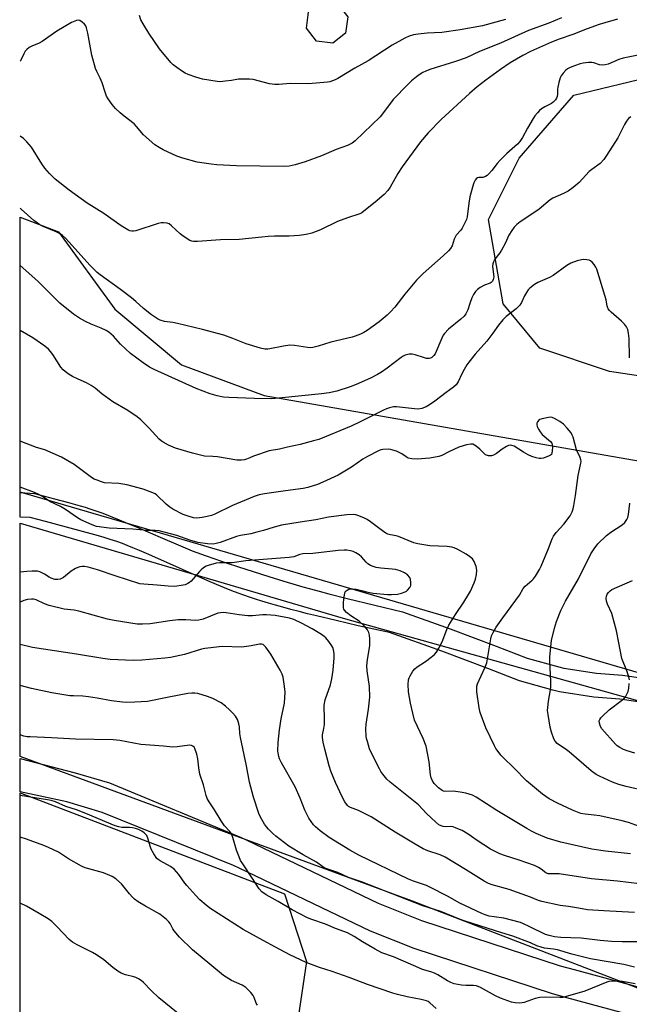
# Model space of a CAD drawing. Units: inches. Extents: x 1297764 to 1303764, y 529449 to 533449.
# Drawn here: x 1297764 to 1297990, y 532169 to 532536 of the extents above; entities that cross this region are included whole.
import ezdxf

# ---------------------------------------------------------------- set-up
doc = ezdxf.new("R2010")
doc.units = ezdxf.units.IN
doc.header["$MEASUREMENT"] = 0
for name, color, linetype in [('BLDG-Footprint', 5, 'Continuous'), ('NTRL-Trees', 3, 'Continuous'), ('TRANS-Road', 130, 'Continuous'), ('Undefined', 1, 'Continuous')]:
    doc.layers.add(name, color=color, linetype=linetype)

msp = doc.modelspace()

# ---------------------------------------------------------------- linework, layer by layer
at = {"layer": 'BLDG-Footprint', "elevation": 439.97}
msp.add_lwpolyline([(1297884.95, 532530.71), (1297880.15, 532526.97), (1297874.11, 532527.72), (1297870.37, 532532.53), (1297870.98, 532537.42), (1297871.12, 532538.57), (1297875.92, 532542.31), (1297876.16, 532542.28), (1297881.96, 532541.55), (1297885.7, 532536.75)], close=True, dxfattribs=at)
at = {"layer": 'NTRL-Trees'}
for points in [[(1298147.34, 532528.57), (1298155.52, 532505.45), (1298112.11, 532426.1), (1298076.53, 532390.16), (1298021.38, 532399.58), (1298017.84, 532399.58), (1297983.16, 532404.78), (1297957.15, 532413.45), (1297943.55, 532429.97), (1297938.12, 532461.32), (1297949.5, 532484.1), (1297964.88, 532501.9), (1297969.79, 532507.58), (1298011.06, 532517.54), (1298056.61, 532512.56), (1298076.5, 532518.89), (1298102.51, 532527.15), (1298134.99, 532534.96)], [(1298577.76, 532029.47), (1298556.06, 532027.37), (1298499.62, 532045.37), (1298385, 532081.06), (1298325.45, 532102.71), (1298295.82, 532107.9), (1298181.58, 532146.38), (1298060.73, 532161.41), (1297995.2, 532174.64), (1297909.82, 532207.7), (1297763.82, 532261.49), (1297763.83, 532348.39), (1297883.97, 532312.92), (1298017.44, 532275.64), (1298096.21, 532269.63), (1298137.69, 532257), (1298196.61, 532235.36), (1298416.06, 532169.83), (1298467.17, 532148.18), (1298503.84, 532132.55), (1298589.82, 532071.82), (1298599.46, 532057.71), (1298593.39, 532042.31)]]:
    msp.add_lwpolyline(points, close=True, dxfattribs=at)
for points in [[(1298502.64, 532146.98, 0), (1298401.63, 532183.65, 0), (1298185.79, 532250.99, 0), (1298135.89, 532272.64, 0), (1298104.02, 532280.45, 0), (1298010.83, 532287.67, 0), (1297763.83, 532359.92, 0), (1297763.84, 532462.2, 0), (1297778.06, 532456.68, 0), (1297799.02, 532427.92, 0), (1297823.83, 532407.3, 0), (1297854.63, 532395.86, 0), (1298057.04, 532360.47, 0), (1298105, 532365.03, 0), (1298156.58, 532426.83, 0), (1298234.83, 532558.65, 0)], [(1297763.68, 530741.83, 0), (1297763.82, 532247.99, 0), (1297862.17, 532210.39, 0), (1297870.44, 532185.21, 0), (1297867.32, 532164.38, 0), (1297840.23, 532151.88, 0), (1297803.77, 532111.26, 0), (1297798.57, 532064.38, 0), (1297813.15, 532032.09, 0), (1297866.27, 532005.01, 0), (1297920.44, 531999.8, 0), (1297963.15, 532021.67, 0), (1298020.44, 532071.67, 0), (1298054.82, 532127.92, 0), (1298088.34, 532144.01, 0), (1298096.81, 532142.17, 0), (1298164.14, 532134.35, 0), (1298183.99, 532119.92, 0), (1298201.42, 532089.26, 0), (1298203.83, 532064.61, 0), (1298190, 532029.74, 0), (1298161.14, 531986.45, 0), (1298117.25, 531842.15, 0)]]:
    msp.add_polyline3d(points, dxfattribs=at)
at = {"layer": 'TRANS-Road'}
for points in [[(1298011.64, 532279.25, 0), (1297986.95, 532282.89, 0), (1297977.23, 532283.59, 0), (1297964.48, 532285.63, 0), (1297962.06, 532286.15, 0), (1297949.58, 532289.65, 0), (1297937.79, 532294.23, 0), (1297920.72, 532300.64, 0), (1297901.23, 532307.59, 0), (1297889.66, 532310.18, 0), (1297881.37, 532312.09, 0), (1297874.05, 532313.83, 0), (1297870.74, 532314.65, 0), (1297867.61, 532315.44, 0), (1297864.54, 532316.24, 0), (1297861.56, 532317.04, 0), (1297858.84, 532317.8, 0), (1297856.2, 532318.57, 0), (1297853.74, 532319.31, 0), (1297851.36, 532320.05, 0), (1297849.16, 532320.78, 0), (1297847.12, 532321.49, 0), (1297845, 532322.26, 0), (1297842.63, 532323.18, 0), (1297839.9, 532324.29, 0), (1297836.92, 532325.54, 0), (1297833.7, 532326.92, 0), (1297830.06, 532328.52, 0), (1297816.17, 532334.72, 0), (1297810.9, 532337.03, 0), (1297808.22, 532338.18, 0), (1297805.8, 532339.19, 0), (1297803.67, 532340.04, 0), (1297801.89, 532340.72, 0), (1297799.79, 532341.46, 0), (1297797.37, 532342.26, 0), (1297794.74, 532343.06, 0), (1297791.65, 532343.97, 0), (1297785.69, 532345.62, 0), (1297773.25, 532348.97, 0), (1297767.57, 532350.42, 0), (1297763.83, 532350.61, 0), (1297763.83, 532359.69, 0), (1297769.21, 532359.33, 0), (1297776.69, 532357.38, 0), (1297781.9, 532355.99, 0), (1297786.19, 532354.78, 0), (1297788.02, 532354.23, 0), (1297789.72, 532353.7, 0), (1297792.01, 532352.94, 0), (1297794.56, 532352.01, 0), (1297797.38, 532350.92, 0), (1297800.66, 532349.6, 0), (1297803.94, 532348.24, 0), (1297807.63, 532346.67, 0), (1297816.77, 532342.74, 0), (1297821.76, 532340.61, 0), (1297826.11, 532338.81, 0), (1297827.9, 532338.09, 0), (1297829.6, 532337.44, 0), (1297832.7, 532336.3, 0), (1297836.28, 532335.04, 0), (1297840.48, 532333.61, 0), (1297845.11, 532332.08, 0), (1297850.59, 532330.31, 0), (1297856.35, 532328.5, 0), (1297861.89, 532326.79, 0), (1297866.51, 532325.39, 0), (1297869.08, 532324.64, 0), (1297871.9, 532323.85, 0), (1297875.07, 532322.99, 0), (1297878.64, 532322.04, 0), (1297885.46, 532320.28, 0), (1297906.12, 532315.35, 0), (1297923.79, 532309.05, 0), (1297940.99, 532302.59, 0), (1297952.42, 532298.14, 0), (1297964.23, 532294.84, 0), (1297966.15, 532294.42, 0), (1297978.26, 532292.48, 0), (1297987.92, 532291.79, 0), (1298012.72, 532288.14, 0)], [(1298024.64, 532156.21, 0), (1297967.18, 532171.77, 0), (1297961.93, 532173.18, 0), (1297910.4, 532190.07, 0), (1297894.25, 532196.55, 0), (1297845.34, 532219.96, 0), (1297843.24, 532220.96, 0), (1297794.33, 532240.69, 0), (1297781.22, 532244.58, 0), (1297763.87, 532248.37, 0), (1297763.82, 532248.39, 0), (1297763.82, 532260.77, 0), (1297763.87, 532260.75, 0), (1297784.37, 532255.46, 0), (1297797.06, 532251.71, 0), (1297846.05, 532231.39, 0), (1297848.14, 532230.4, 0), (1297897.05, 532206.98, 0), (1297913.21, 532200.5, 0), (1297964.74, 532183.61, 0), (1297969.98, 532182.2, 0), (1298027.44, 532166.65, 0)]]:
    msp.add_polyline3d(points, dxfattribs=at)
at = {"layer": 'Undefined'}
for points, elevation in [([(1297944.42, 532535.69), (1297935.85, 532533.43), (1297927.49, 532531.85), (1297920.75, 532530.96), (1297915.31, 532530.62), (1297911.89, 532530.3), (1297910.21, 532530), (1297908.58, 532529.54), (1297906.97, 532528.81), (1297902.25, 532526.23), (1297893.33, 532520.41), (1297888.4, 532517.64), (1297882.1, 532513.83), (1297881.07, 532513.29), (1297880.06, 532512.88), (1297879.01, 532512.54), (1297878.18, 532512.37), (1297871.1, 532511.86), (1297864.3, 532511.92), (1297860.1, 532511.59), (1297858.64, 532511.54), (1297856.67, 532511.85), (1297850.53, 532513.41), (1297849.12, 532513.54), (1297846.84, 532513.6), (1297845.13, 532513.51), (1297842.51, 532513.03), (1297840.14, 532512.74), (1297838.36, 532512.6), (1297837.19, 532512.64), (1297831.72, 532513.54), (1297829.17, 532514.3), (1297826.36, 532515.3), (1297825.28, 532515.77), (1297824.29, 532516.37), (1297822.13, 532517.87), (1297820.73, 532518.92), (1297819.87, 532519.72), (1297815.75, 532524.83), (1297811.78, 532530.62), (1297809.61, 532534.07), (1297808.8, 532535.6), (1297808.21, 532537.22)], 438), ([(1297965.31, 532536.36), (1297960.51, 532534.4), (1297952.94, 532531.63), (1297942.5, 532526.97), (1297934.8, 532523.81), (1297929.73, 532521.5), (1297925.81, 532520.16), (1297916.29, 532517.11), (1297914.73, 532516.49), (1297913.72, 532516), (1297912.24, 532515.11), (1297911.3, 532514.44), (1297909.49, 532512.94), (1297908.02, 532511.53), (1297902.68, 532506.01), (1297898.69, 532500.59), (1297897.76, 532499.48), (1297888.54, 532490.55), (1297887.42, 532489.78), (1297885.67, 532488.9), (1297881.38, 532487.37), (1297875.99, 532485.01), (1297869.85, 532482.84), (1297866.19, 532481.7), (1297863.91, 532481.22), (1297861.69, 532481.04), (1297844.35, 532481.23), (1297837.03, 532481.65), (1297834.97, 532481.89), (1297829.69, 532482.68), (1297824.33, 532484.13), (1297822.13, 532484.91), (1297817.11, 532487.25), (1297815.6, 532488.06), (1297814.01, 532489.14), (1297809.79, 532492.78), (1297807.18, 532495.95), (1297806.21, 532496.97), (1297802.52, 532499.79), (1297801.12, 532500.96), (1297799.33, 532502.64), (1297798.08, 532504.15), (1297796.57, 532506.26), (1297796, 532507.27), (1297795.47, 532508.66), (1297794.36, 532512.14), (1297793.56, 532513.97), (1297792.33, 532516.44), (1297791.91, 532517.47), (1297790.57, 532522.43), (1297789.09, 532530.71), (1297788.59, 532532.62), (1297788.26, 532533.35), (1297787.79, 532534.01), (1297786.97, 532534.76), (1297786.07, 532535.34), (1297785.6, 532535.49), (1297784.83, 532535.4), (1297782.98, 532534.61), (1297777.48, 532531.34), (1297772.1, 532527.6), (1297770.87, 532526.97), (1297768.18, 532525.85), (1297767.19, 532525.28), (1297766.31, 532524.56), (1297765.77, 532523.92), (1297765.22, 532522.96), (1297763.97, 532520.39), (1297763.84, 532520.23)], 436), ([(1297986.07, 532535.82), (1297981.36, 532534.54), (1297979.26, 532533.88), (1297974.77, 532532.27), (1297969.45, 532530.21), (1297964.37, 532528.43), (1297961.58, 532527.3), (1297953.74, 532523.81), (1297950.9, 532522.37), (1297946.18, 532519.58), (1297942.56, 532517.14), (1297937.12, 532513.18), (1297933.86, 532510.63), (1297930.99, 532508.24), (1297920.5, 532498.48), (1297915.64, 532493.55), (1297912.77, 532490.21), (1297906, 532480.86), (1297904.34, 532478.41), (1297901.51, 532473.31), (1297900.69, 532472.09), (1297899.25, 532470.65), (1297895.97, 532467.72), (1297891.76, 532464.37), (1297891.02, 532463.86), (1297890.27, 532463.47), (1297885.62, 532461.94), (1297881.91, 532460.57), (1297875.56, 532457.5), (1297872.4, 532456.22), (1297870.22, 532455.68), (1297867.68, 532455.39), (1297863.97, 532455.15), (1297858.48, 532455.09), (1297856.11, 532454.98), (1297853.74, 532454.8), (1297845.28, 532453.86), (1297838.36, 532453.75), (1297829.79, 532453.15), (1297828.31, 532453.13), (1297827.75, 532453.21), (1297826.95, 532453.52), (1297824.45, 532455.09), (1297823.34, 532456.02), (1297820.19, 532459), (1297819.29, 532459.67), (1297818.54, 532459.97), (1297817.17, 532460.12), (1297816.33, 532460.08), (1297815.18, 532459.81), (1297806.91, 532457.09), (1297806.06, 532456.92), (1297805.38, 532456.95), (1297804.68, 532457.14), (1297803.93, 532457.47), (1297801.42, 532458.95), (1297794.98, 532463.5), (1297788.8, 532467.36), (1297782.05, 532472.22), (1297776.9, 532476.35), (1297774.75, 532478.38), (1297773.03, 532480.42), (1297771.89, 532482.05), (1297768.13, 532488.24), (1297766.38, 532490.26), (1297765.07, 532491.45), (1297763.84, 532492.29)], 434), ([(1297996.21, 532523), (1297988.22, 532521.32), (1297986.61, 532520.81), (1297982.59, 532519.12), (1297981.45, 532518.84), (1297980.41, 532518.76), (1297979.37, 532518.86), (1297977.32, 532519.58), (1297976.51, 532519.77), (1297975.35, 532519.76), (1297973.3, 532519.49), (1297972.21, 532519.22), (1297970.11, 532518.54), (1297968.5, 532517.89), (1297967.48, 532517.36), (1297966.81, 532516.83), (1297965.85, 532515.77), (1297965.18, 532514.84), (1297964.8, 532514.06), (1297964.27, 532512.35), (1297963.86, 532510.61), (1297963.77, 532509.76), (1297963.77, 532507.91), (1297963.68, 532507.15), (1297963.42, 532506.43), (1297962.97, 532505.79), (1297962.21, 532505.02), (1297961.56, 532504.53), (1297959.04, 532503.26), (1297957.8, 532502.46), (1297957.11, 532501.9), (1297956.29, 532501.05), (1297955.33, 532499.92), (1297954.67, 532498.94), (1297952.6, 532495.33), (1297950.71, 532491.8), (1297949.77, 532490.4), (1297948.82, 532489.36), (1297944.96, 532485.92), (1297942.28, 532483.28), (1297941.33, 532482.18), (1297939.37, 532479.54), (1297938.22, 532478.29), (1297937.6, 532477.72), (1297936.93, 532477.3), (1297935.97, 532477), (1297934.55, 532476.89), (1297934.02, 532476.77), (1297933.45, 532476.42), (1297933.13, 532476.01), (1297932.66, 532474.98), (1297932.08, 532473.3), (1297931.18, 532469.72), (1297930.77, 532467.46), (1297930.11, 532462.35), (1297929.87, 532461.32), (1297929.19, 532459.78), (1297928.24, 532458.04), (1297927.75, 532457.36), (1297926.1, 532455.43), (1297925.64, 532454.74), (1297925.31, 532453.95), (1297924.55, 532451.47), (1297923.98, 532450.49), (1297923.19, 532449.61), (1297921.26, 532447.74), (1297913.8, 532441.22), (1297911.26, 532438.78), (1297906.92, 532433.59), (1297903.21, 532428.71), (1297901.65, 532426.94), (1297900.45, 532425.72), (1297897.37, 532423.21), (1297893.01, 532420.08), (1297891.75, 532419.31), (1297890.43, 532418.71), (1297888.54, 532417.95), (1297887.43, 532417.6), (1297879.45, 532415.67), (1297874.77, 532414.2), (1297872.76, 532413.7), (1297871.88, 532413.62), (1297870.7, 532413.67), (1297865.96, 532414.39), (1297864.18, 532414.5), (1297861.83, 532414.23), (1297856.78, 532413.16), (1297855.96, 532413.07), (1297854.93, 532413.08), (1297853.27, 532413.4), (1297847.89, 532415.02), (1297842.95, 532417.09), (1297839.62, 532418.26), (1297831.73, 532420.34), (1297822.35, 532422.65), (1297820.62, 532422.99), (1297817.59, 532423.35), (1297815.92, 532423.84), (1297814.89, 532424.36), (1297812.71, 532425.81), (1297809.79, 532428.2), (1297806.83, 532430.87), (1297805.28, 532432.13), (1297801.16, 532435.31), (1297793.65, 532440.74), (1297792.55, 532441.62), (1297789.77, 532444.28), (1297782.12, 532452.93), (1297780.69, 532454.39), (1297779.61, 532455.35), (1297778.69, 532455.97), (1297777.22, 532456.73), (1297772.46, 532458.69), (1297771.2, 532459.33), (1297768.95, 532460.98), (1297764.21, 532465.13), (1297763.84, 532465.51)], 432), ([(1297991.03, 532499.52), (1297990.2, 532498.85), (1297989.46, 532497.91), (1297988.68, 532496.64), (1297986.88, 532492.94), (1297986.17, 532491.65), (1297982.05, 532485.11), (1297981.03, 532483.65), (1297979.59, 532482.2), (1297976.5, 532479.92), (1297975.57, 532479.15), (1297971.84, 532475.07), (1297969.61, 532473.26), (1297967.75, 532471.92), (1297965.95, 532470.98), (1297962.08, 532469.21), (1297961, 532468.58), (1297956.96, 532465.22), (1297953.79, 532463.02), (1297949.82, 532460.43), (1297948.69, 532459.47), (1297947.64, 532458.43), (1297946.78, 532457.27), (1297945.71, 532455.55), (1297944.25, 532452.37), (1297942.88, 532449.86), (1297942.25, 532448.89), (1297940.43, 532446.57), (1297939.89, 532445.58), (1297939.66, 532444.8), (1297939.61, 532444), (1297939.99, 532440.81), (1297940.02, 532439.97), (1297939.87, 532439.02), (1297939.57, 532438.39), (1297939.1, 532437.89), (1297938.65, 532437.62), (1297936.58, 532436.83), (1297935.02, 532436), (1297934.06, 532435.33), (1297933.3, 532434.52), (1297932.51, 532433.36), (1297931.92, 532432.21), (1297931.11, 532430.11), (1297930.36, 532427.72), (1297929.68, 532426.27), (1297928.98, 532425.41), (1297927.76, 532424.24), (1297923.2, 532420.52), (1297921.74, 532418.89), (1297921.27, 532418.23), (1297920.72, 532417.18), (1297918.21, 532411.39), (1297917.73, 532410.67), (1297916.95, 532409.96), (1297916.5, 532409.72), (1297916.02, 532409.61), (1297914.99, 532409.64), (1297913.86, 532409.94), (1297910.79, 532410.95), (1297909.67, 532411.2), (1297908.54, 532411.16), (1297907.13, 532410.81), (1297906.33, 532410.48), (1297905.58, 532410.03), (1297900.45, 532406.04), (1297898.31, 532404.55), (1297896.79, 532403.64), (1297894.14, 532402.25), (1297888.8, 532399.94), (1297886.64, 532399.09), (1297881.67, 532397.49), (1297878.82, 532396.85), (1297875.92, 532396.46), (1297860.04, 532394.81), (1297857.51, 532394.63), (1297851.04, 532394.72), (1297841.48, 532395.05), (1297839.45, 532395.26), (1297837.11, 532395.67), (1297834.6, 532396.46), (1297829.37, 532398.39), (1297813.76, 532405.5), (1297812, 532406.41), (1297809.59, 532407.93), (1297804.94, 532411.51), (1297801.13, 532414.99), (1297798.56, 532417.89), (1297797.72, 532418.7), (1297796.82, 532419.43), (1297795.84, 532419.99), (1297794.05, 532420.86), (1297790.22, 532422.39), (1297788.15, 532423.39), (1297785.88, 532424.62), (1297783.74, 532426.06), (1297778.66, 532430.21), (1297770.48, 532438.33), (1297763.84, 532444.21)], 430), ([(1297990.58, 532409.82), (1297990.38, 532417.05), (1297990.15, 532418.99), (1297989.88, 532420.34), (1297989.46, 532421.33), (1297988.65, 532422.4), (1297987.58, 532423.44), (1297983.74, 532426.81), (1297983.12, 532427.44), (1297982.64, 532428.12), (1297982.23, 532429.12), (1297981.81, 532431.39), (1297981.36, 532433.09), (1297978.41, 532442.88), (1297978.07, 532443.63), (1297977.42, 532444.58), (1297976.65, 532445.44), (1297976, 532445.94), (1297975.5, 532446.13), (1297974.68, 532446.3), (1297973.54, 532446.38), (1297972.73, 532446.32), (1297971.08, 532445.92), (1297968.66, 532445.06), (1297967.21, 532444.17), (1297962.14, 532440.44), (1297960.77, 532439.72), (1297956.42, 532437.88), (1297955.22, 532437.12), (1297953.44, 532435.71), (1297952.85, 532435.12), (1297952.18, 532434.16), (1297951.48, 532432.86), (1297950.4, 532430.41), (1297949.75, 532429.47), (1297948.33, 532428.03), (1297944.66, 532425.17), (1297943.46, 532423.98), (1297941.85, 532422.04), (1297939.76, 532419.06), (1297937.5, 532416.07), (1297933.17, 532411.25), (1297930.73, 532408.28), (1297930.06, 532407.3), (1297929.02, 532405.5), (1297928.2, 532403.92), (1297926.85, 532400.96), (1297926.05, 532399.79), (1297925.11, 532398.92), (1297922.33, 532397), (1297918.09, 532393.67), (1297916.14, 532392.33), (1297914.88, 532391.6), (1297913.31, 532391.01), (1297911.95, 532390.75), (1297910.5, 532390.83), (1297903.84, 532391.65), (1297902.69, 532391.57), (1297901.26, 532391.22), (1297900.14, 532390.85), (1297899.05, 532390.37), (1297890.29, 532386.03), (1297886.97, 532384.47), (1297874.98, 532379.52), (1297873.04, 532378.92), (1297868, 532377.57), (1297863.26, 532376.58), (1297860.28, 532375.86), (1297856.51, 532375.21), (1297850.64, 532373.22), (1297849.27, 532372.69), (1297848.08, 532372.11), (1297847.3, 532371.88), (1297846.15, 532371.74), (1297844.52, 532371.78), (1297837.3, 532373.03), (1297835.54, 532373.19), (1297832.47, 532373.32), (1297827.97, 532374.39), (1297821.68, 532376.2), (1297819.07, 532377.39), (1297817.03, 532378.45), (1297816.37, 532378.92), (1297815.57, 532379.64), (1297811.9, 532383.68), (1297808.75, 532386.8), (1297807.4, 532387.94), (1297803.92, 532390.2), (1297798.3, 532393.47), (1297794.29, 532396.42), (1297791.75, 532398.53), (1297790.28, 532399.51), (1297788.5, 532400.54), (1297785.44, 532401.89), (1297783.36, 532402.91), (1297782.09, 532403.6), (1297781.16, 532404.24), (1297779.9, 532405.36), (1297778.96, 532406.41), (1297776.04, 532411.08), (1297775.16, 532412.24), (1297774.37, 532413.09), (1297772.98, 532414.2), (1297768.63, 532417.33), (1297763.83, 532419.99)], 428), ([(1297994.27, 532235.47), (1297990.22, 532236.97), (1297987.81, 532237.63), (1297979.45, 532239.37), (1297977.43, 532239.67), (1297974.09, 532240), (1297972.38, 532240.35), (1297969.34, 532241.48), (1297963.71, 532244.15), (1297960.67, 532245.8), (1297958.23, 532247.5), (1297952.28, 532252.41), (1297947.6, 532257.17), (1297943.53, 532261.14), (1297942.71, 532262.01), (1297942.01, 532262.89), (1297940.88, 532264.51), (1297940.3, 532265.51), (1297937.08, 532272.2), (1297935.01, 532277.92), (1297934.62, 532279.58), (1297933.78, 532285.58), (1297933.7, 532286.66), (1297933.77, 532287.68), (1297934.03, 532288.51), (1297936.71, 532294.44), (1297937.42, 532296.37), (1297938.25, 532300.78), (1297938.93, 532305.28), (1297939.21, 532306.39), (1297939.77, 532307.69), (1297940.9, 532309.61), (1297943.38, 532313.11), (1297948.28, 532319.64), (1297949.58, 532321.57), (1297951.02, 532324.01), (1297951.77, 532324.83), (1297954.36, 532327.09), (1297954.87, 532327.66), (1297955.54, 532328.6), (1297957.03, 532331.1), (1297957.69, 532332.39), (1297960.42, 532338.93), (1297961.75, 532342.47), (1297962.24, 532343.51), (1297963.21, 532344.9), (1297966.11, 532348), (1297968.43, 532351.07), (1297968.89, 532351.82), (1297969.24, 532352.6), (1297969.58, 532353.7), (1297969.81, 532354.86), (1297970.44, 532358.66), (1297971.42, 532366.01), (1297972.46, 532370.6), (1297972.53, 532371.42), (1297972.46, 532371.95), (1297972.18, 532372.74), (1297970.82, 532375.61), (1297969.53, 532380.32), (1297969.25, 532381.12), (1297968.87, 532381.88), (1297967.41, 532383.7), (1297965.99, 532385.18), (1297964.57, 532386.16), (1297962.59, 532387.33), (1297961.83, 532387.65), (1297961, 532387.74), (1297959.83, 532387.58), (1297958.05, 532387.17), (1297957.22, 532386.88), (1297956.76, 532386.62), (1297956.28, 532386.06), (1297956.09, 532385.56), (1297956.05, 532385.02), (1297956.23, 532384.27), (1297956.7, 532383.27), (1297957.27, 532382.31), (1297958.08, 532381.37), (1297961.17, 532378.72), (1297961.65, 532378.06), (1297961.8, 532377.53), (1297961.88, 532376.68), (1297961.83, 532375.2), (1297961.68, 532374.38), (1297961.47, 532373.92), (1297961.11, 532373.59), (1297960.65, 532373.33), (1297958.52, 532372.55), (1297957.7, 532372.38), (1297956.89, 532372.4), (1297955.81, 532372.65), (1297954.21, 532373.18), (1297952.9, 532373.76), (1297951.1, 532374.71), (1297947.58, 532376.97), (1297946.81, 532377.29), (1297946.3, 532377.37), (1297945.54, 532377.24), (1297944.8, 532376.88), (1297943.13, 532375.81), (1297941.03, 532374.19), (1297939.97, 532373.66), (1297939.15, 532373.38), (1297938.61, 532373.34), (1297938.06, 532373.41), (1297937.03, 532373.8), (1297936.42, 532374.26), (1297934.81, 532375.91), (1297933.48, 532376.99), (1297932.31, 532377.67), (1297931.54, 532377.77), (1297929.87, 532377.45), (1297927.08, 532376.59), (1297923.34, 532374.85), (1297920.76, 532373.5), (1297919.67, 532373.09), (1297916.29, 532372.56), (1297911.55, 532372.11), (1297909.57, 532372.25), (1297908.23, 532372.57), (1297907.49, 532372.96), (1297905.83, 532374.08), (1297904.87, 532374.64), (1297903.84, 532375.09), (1297902.46, 532375.54), (1297901.61, 532375.74), (1297900.77, 532375.83), (1297898.83, 532375.75), (1297898.01, 532375.56), (1297897.22, 532375.25), (1297893.1, 532373.19), (1297891.36, 532372.11), (1297887.07, 532369.21), (1297882.12, 532366.19), (1297876.43, 532363.53), (1297874.5, 532362.74), (1297870.88, 532361.59), (1297869.2, 532361.18), (1297862.55, 532360.39), (1297854.7, 532359.26), (1297852.78, 532358.87), (1297850.91, 532358.19), (1297842.87, 532354.89), (1297836.34, 532351.71), (1297835.04, 532351.21), (1297833.48, 532350.77), (1297831.59, 532350.38), (1297829.54, 532350.22), (1297828.39, 532350.34), (1297826.42, 532350.88), (1297824.52, 532351.6), (1297820.69, 532353.58), (1297819.49, 532354.3), (1297818.13, 532355.37), (1297814.68, 532358.76), (1297814.05, 532359.24), (1297813.27, 532359.65), (1297809.67, 532361.03), (1297803.56, 532362.64), (1297800.61, 532363.07), (1297795.18, 532363.39), (1297794.08, 532363.67), (1297792.47, 532364.28), (1297791.43, 532364.75), (1297790.45, 532365.35), (1297783.97, 532370.13), (1297779.19, 532372.84), (1297773, 532375.56), (1297769.9, 532376.53), (1297763.83, 532378.88)], 426), ([(1297990.87, 532225.24), (1297981.6, 532226.27), (1297976.51, 532227.03), (1297972.65, 532227.85), (1297964.96, 532229.69), (1297959.89, 532231.18), (1297955.79, 532232.83), (1297954.07, 532233.68), (1297952.33, 532234.69), (1297941.25, 532241.41), (1297933.56, 532246.37), (1297932.09, 532247.11), (1297929.71, 532247.85), (1297927.51, 532248.28), (1297924.99, 532248.59), (1297921.81, 532248.54), (1297921.29, 532248.66), (1297920.82, 532248.88), (1297919.5, 532249.91), (1297917.89, 532251.51), (1297917.25, 532252.47), (1297916.8, 532253.55), (1297916.57, 532254.65), (1297915.99, 532259.48), (1297914.84, 532265.36), (1297913.84, 532268.17), (1297910.59, 532275.06), (1297909.88, 532277.61), (1297909.04, 532281.37), (1297908.3, 532285.61), (1297908.22, 532288.24), (1297908.31, 532289.98), (1297908.52, 532290.81), (1297908.89, 532291.58), (1297909.97, 532293.29), (1297910.69, 532294.19), (1297911.55, 532294.89), (1297914.62, 532296.91), (1297916.79, 532298.5), (1297917.94, 532299.44), (1297918.71, 532300.32), (1297919.6, 532301.84), (1297920.83, 532304.19), (1297922.61, 532308.79), (1297923.36, 532310.36), (1297925.78, 532314.38), (1297928.86, 532318.91), (1297930.69, 532321.8), (1297931.37, 532323.05), (1297932.76, 532326.17), (1297933.26, 532327.5), (1297933.59, 532329.19), (1297933.73, 532330.89), (1297933.47, 532332.26), (1297932.74, 532334.08), (1297932.1, 532335), (1297931.03, 532335.97), (1297929.8, 532336.8), (1297926.66, 532338.52), (1297925.33, 532339.18), (1297924.5, 532339.45), (1297922.76, 532339.69), (1297916.26, 532339.95), (1297911.75, 532340.58), (1297910.36, 532341.02), (1297904.58, 532343.39), (1297903.75, 532343.63), (1297901.62, 532344.03), (1297900.65, 532344.29), (1297899.89, 532344.63), (1297898.63, 532345.43), (1297894.17, 532348.84), (1297892.96, 532349.66), (1297891.93, 532350.16), (1297889.79, 532351.01), (1297888.71, 532351.37), (1297887.89, 532351.51), (1297885.34, 532351.38), (1297878.51, 532350.56), (1297873.8, 532349.57), (1297868, 532348.76), (1297861.07, 532347.55), (1297858.34, 532346.84), (1297854.4, 532345.6), (1297851.93, 532344.95), (1297849.72, 532344.42), (1297845.77, 532343.71), (1297844.37, 532343.38), (1297838.21, 532341.09), (1297836.79, 532340.72), (1297835.64, 532340.54), (1297833.6, 532340.63), (1297830.01, 532341.16), (1297827.03, 532342.03), (1297822.12, 532343.76), (1297817.42, 532345.01), (1297815.55, 532345.43), (1297814.09, 532345.57), (1297810.94, 532345.63), (1297805.72, 532346.11), (1297797, 532346.49), (1297792.29, 532347.12), (1297790.64, 532347.65), (1297786.45, 532349.56), (1297785.23, 532350.32), (1297780.74, 532353.45), (1297778.82, 532354.49), (1297774.88, 532356.45), (1297772.54, 532358.01), (1297770.79, 532358.98), (1297769.23, 532359.71), (1297763.83, 532361.69)], 424), ([(1297996.91, 532248.6), (1297989.33, 532250.32), (1297986.56, 532251.09), (1297984.19, 532251.97), (1297979.38, 532254.13), (1297978.14, 532254.85), (1297976.3, 532256.2), (1297968.1, 532263.29), (1297966.67, 532264.34), (1297964.48, 532265.71), (1297963.65, 532266.4), (1297962.95, 532267.19), (1297962.4, 532268.12), (1297961.57, 532270.51), (1297961.06, 532272.45), (1297960.25, 532277.13), (1297960.09, 532278.6), (1297960.14, 532279.76), (1297960.42, 532282.09), (1297961.13, 532286.3), (1297961.25, 532287.4), (1297961.23, 532289.6), (1297960.87, 532296.82), (1297960.85, 532298.56), (1297961.51, 532304.66), (1297962.63, 532309.2), (1297963.34, 532311.73), (1297965.06, 532315.82), (1297966.78, 532319.35), (1297971.52, 532327.64), (1297976.17, 532336.87), (1297977.36, 532338.83), (1297978.79, 532340.66), (1297981.99, 532343.75), (1297983.6, 532344.97), (1297987.76, 532347.69), (1297988.76, 532348.62), (1297989.55, 532349.68), (1297989.88, 532350.44), (1297990.15, 532351.57), (1297990.69, 532355.78)], 428), ([(1297994.29, 532214.16), (1297986.05, 532215.17), (1297976.43, 532216.04), (1297964.41, 532217.83), (1297963.29, 532217.9), (1297961.14, 532217.82), (1297960.33, 532217.87), (1297959.42, 532218.27), (1297957.67, 532219.58), (1297956.71, 532220.19), (1297955.24, 532220.91), (1297949.53, 532222.95), (1297944.01, 532224.67), (1297942.35, 532225.28), (1297940.32, 532226.25), (1297938.82, 532227.08), (1297933.91, 532230.26), (1297930.52, 532232.65), (1297928.24, 532233.93), (1297926.08, 532234.89), (1297924.98, 532235.29), (1297923.96, 532235.45), (1297922.03, 532235.39), (1297921.21, 532235.44), (1297920.42, 532235.66), (1297919.67, 532236.08), (1297918.54, 532237.03), (1297915.04, 532240.32), (1297912.09, 532243.49), (1297901.53, 532251.91), (1297900.28, 532253.08), (1297898.76, 532254.91), (1297898.07, 532255.88), (1297897.48, 532256.9), (1297894.39, 532262.98), (1297893.88, 532264.35), (1297893.02, 532267.13), (1297892.73, 532268.26), (1297892.6, 532269.13), (1297892.51, 532271.81), (1297892.57, 532273.59), (1297893.44, 532279.15), (1297893.97, 532283.58), (1297893.8, 532287.55), (1297892.96, 532293.41), (1297892.84, 532295.29), (1297893.07, 532297.6), (1297893.92, 532302.63), (1297894, 532305.24), (1297893.86, 532306.65), (1297893.54, 532307.67), (1297893.09, 532308.65), (1297892.62, 532309.32), (1297891.85, 532310.14), (1297889.97, 532311.85), (1297886.87, 532313.88), (1297885.27, 532315.14), (1297884.49, 532315.92), (1297884.22, 532316.36), (1297884.09, 532316.88), (1297884.2, 532318.93), (1297884.52, 532321.63), (1297884.82, 532322.73), (1297885.1, 532323.14), (1297885.48, 532323.45), (1297886.16, 532323.79), (1297886.65, 532323.92), (1297887.46, 532323.93), (1297888.86, 532323.71), (1297890.81, 532323.31), (1297893.25, 532322.67), (1297895.21, 532322.3), (1297900.51, 532321.78), (1297902.06, 532321.77), (1297904.28, 532321.97), (1297905.69, 532322.29), (1297907.06, 532322.76), (1297907.55, 532323.03), (1297907.96, 532323.37), (1297908.8, 532324.43), (1297909.14, 532325.15), (1297909.24, 532326.26), (1297909.1, 532327.38), (1297908.79, 532328.13), (1297907.91, 532329.15), (1297906.81, 532329.89), (1297905.2, 532330.56), (1297903.5, 532331.06), (1297902.31, 532331.23), (1297898.05, 532331.58), (1297896.28, 532331.86), (1297895.15, 532332.17), (1297894.15, 532332.62), (1297893.22, 532333.2), (1297892.59, 532333.8), (1297890.86, 532335.79), (1297889.98, 532336.5), (1297888.79, 532337.26), (1297887.79, 532337.74), (1297886.74, 532338.04), (1297885.4, 532338.28), (1297884.38, 532338.34), (1297882.15, 532338.18), (1297872.7, 532336.99), (1297868.97, 532336.88), (1297867.87, 532336.62), (1297865.71, 532335.81), (1297863.99, 532335.54), (1297847.87, 532334.27), (1297842.75, 532333.56), (1297841.37, 532333.51), (1297838.2, 532333.63), (1297836.81, 532333.42), (1297833.81, 532332.61), (1297833.04, 532332.27), (1297832.09, 532331.67), (1297831.2, 532330.98), (1297830.58, 532330.38), (1297827.53, 532326.81), (1297826.89, 532326.26), (1297826.24, 532325.84), (1297825.29, 532325.41), (1297824.49, 532325.2), (1297821.45, 532324.77), (1297818.86, 532324.85), (1297814.85, 532325.27), (1297809.84, 532325.59), (1297808.39, 532325.8), (1297799.23, 532328.72), (1297792.68, 532330.95), (1297789.12, 532331.96), (1297787.74, 532332.22), (1297786.91, 532332.22), (1297786.08, 532332.11), (1297785.27, 532331.86), (1297784.48, 532331.51), (1297782.8, 532330.49), (1297779.92, 532328.15), (1297778.68, 532327.51), (1297777.91, 532327.31), (1297776.8, 532327.42), (1297775.42, 532327.87), (1297774.63, 532328.25), (1297772.91, 532329.37), (1297771.94, 532329.91), (1297771.18, 532330.23), (1297770.36, 532330.41), (1297768.35, 532330.5), (1297766.36, 532330.39), (1297763.83, 532330.04)], 422), ([(1297990.5, 532290.07), (1297990.33, 532291.19), (1297989.59, 532293.33), (1297987.74, 532298.02), (1297986.62, 532303.85), (1297985.68, 532308.21), (1297983.97, 532314.67), (1297982.42, 532318.21), (1297982.03, 532319.33), (1297981.83, 532320.44), (1297981.94, 532321.22), (1297982.29, 532321.91), (1297982.77, 532322.56), (1297983.33, 532323.15), (1297984.02, 532323.63), (1297991.72, 532326.95)], 430), ([(1297992.42, 532203.5), (1297981.01, 532204.09), (1297974.89, 532204.51), (1297971.54, 532205.02), (1297967.83, 532205.71), (1297964.77, 532206.01), (1297957.88, 532207.54), (1297956.75, 532207.88), (1297953.69, 532209.12), (1297945.77, 532212.01), (1297939.45, 532213.75), (1297938.06, 532214.23), (1297936.51, 532215.06), (1297929.49, 532219.46), (1297921.92, 532224.05), (1297920.08, 532224.89), (1297915.58, 532226.4), (1297913.84, 532227.2), (1297910.84, 532228.88), (1297903.42, 532233.33), (1297894.42, 532239.04), (1297889.68, 532241.42), (1297886.77, 532242.49), (1297886.03, 532242.92), (1297885.63, 532243.28), (1297884.67, 532244.58), (1297883.59, 532246.55), (1297881.14, 532251.83), (1297879.42, 532256.09), (1297878.78, 532258.05), (1297877.15, 532264.29), (1297876.57, 532266.85), (1297876.28, 532268.55), (1297876.3, 532269.56), (1297876.85, 532271.97), (1297877.02, 532273.37), (1297877.1, 532276.51), (1297876.91, 532279.35), (1297876.99, 532280.67), (1297877.36, 532282.55), (1297879.28, 532288.14), (1297879.78, 532290.42), (1297880.27, 532293.61), (1297880.63, 532298.18), (1297880.66, 532299.88), (1297880.47, 532301.24), (1297880.24, 532302.01), (1297879.84, 532302.74), (1297878.66, 532304.34), (1297877.55, 532305.63), (1297876.9, 532306.2), (1297875.94, 532306.87), (1297872.44, 532309.02), (1297868.53, 532311.07), (1297865.64, 532312.46), (1297864.09, 532313), (1297862.11, 532313.41), (1297858.68, 532313.99), (1297855.44, 532314.23), (1297854.01, 532314.22), (1297850.24, 532313.88), (1297848.53, 532313.91), (1297845.3, 532314.22), (1297840.55, 532314.97), (1297839.42, 532315.08), (1297838.4, 532315.02), (1297837.36, 532314.79), (1297831.88, 532312.59), (1297830.31, 532312.2), (1297829.17, 532312.15), (1297825.46, 532312.39), (1297822.68, 532312.31), (1297819.58, 532311.98), (1297812.23, 532310.87), (1297809.34, 532310.72), (1297807.37, 532310.81), (1297798.88, 532312.08), (1297796.36, 532312.57), (1297785.72, 532315.6), (1297783.99, 532315.91), (1297780.27, 532316.38), (1297774.59, 532317.73), (1297772.94, 532318.28), (1297769.79, 532319.75), (1297768.88, 532319.99), (1297768.02, 532320.07), (1297766.6, 532319.98), (1297765.27, 532319.6), (1297763.82, 532318.91)], 420), ([(1298001.22, 532192.58), (1297987.84, 532192.6), (1297983.79, 532192.73), (1297979.69, 532193.04), (1297972.57, 532193.85), (1297968.77, 532194.08), (1297965, 532194.16), (1297962.62, 532194.46), (1297960.64, 532194.86), (1297959.31, 532195.32), (1297953.43, 532198.11), (1297950.89, 532199.42), (1297949.97, 532199.79), (1297943.77, 532201.31), (1297940.17, 532201.81), (1297938.34, 532202.14), (1297936.83, 532202.55), (1297935.62, 532203.03), (1297927.38, 532206.99), (1297922.85, 532209.55), (1297916.31, 532212.89), (1297914.99, 532213.46), (1297910.2, 532215.18), (1297908.35, 532215.92), (1297889.83, 532224.84), (1297886.51, 532226.68), (1297878.86, 532231.34), (1297875.42, 532233.79), (1297873.71, 532235.28), (1297872.95, 532236.13), (1297872.07, 532237.31), (1297871.27, 532238.54), (1297870.47, 532239.99), (1297869.75, 532241.51), (1297867.97, 532245.98), (1297866.14, 532250.24), (1297861.13, 532259.16), (1297860.35, 532260.68), (1297860.05, 532261.48), (1297859.7, 532263.5), (1297859.79, 532266.67), (1297860.36, 532271.38), (1297860.96, 532275.49), (1297862.18, 532281.33), (1297862.42, 532285.5), (1297862.25, 532287.57), (1297861.66, 532291.08), (1297861.31, 532292.15), (1297860.61, 532293.69), (1297857.07, 532299.61), (1297855.2, 532302.21), (1297854.64, 532302.84), (1297854.22, 532303.15), (1297853.59, 532303.36), (1297852.84, 532303.34), (1297849.84, 532302.67), (1297846.35, 532302.24), (1297839.05, 532302.38), (1297833.7, 532301.86), (1297832.52, 532301.68), (1297831.37, 532301.4), (1297825.05, 532299.52), (1297819.74, 532298.33), (1297817.7, 532298.08), (1297809.15, 532297.32), (1297805.92, 532297.22), (1297797.38, 532297.64), (1297794.56, 532297.95), (1297784.87, 532299.61), (1297768.43, 532302.05), (1297763.82, 532303.16)], 418), ([(1297992.42, 532183.18), (1297988.38, 532184.15), (1297975.99, 532186.23), (1297969.11, 532187.95), (1297963.7, 532189.6), (1297962.33, 532189.84), (1297958.97, 532190.19), (1297957.64, 532190.53), (1297956.11, 532191.11), (1297953.66, 532192.22), (1297947.16, 532194.68), (1297943.02, 532195.88), (1297929.47, 532200.25), (1297927.34, 532201.03), (1297920.39, 532203.87), (1297913.6, 532206), (1297890.84, 532214.82), (1297886.03, 532216.5), (1297882.02, 532218.35), (1297877.53, 532219.86), (1297876.52, 532220.42), (1297874.09, 532222.2), (1297869.12, 532224.87), (1297863.86, 532228.17), (1297859.01, 532231.82), (1297857.88, 532232.84), (1297856.24, 532234.51), (1297855.47, 532235.38), (1297854.78, 532236.35), (1297853.27, 532238.92), (1297852.61, 532240.25), (1297850.62, 532246.39), (1297849.19, 532251.98), (1297848.06, 532258.08), (1297845.79, 532268.58), (1297845.6, 532270.05), (1297845.43, 532272.49), (1297845.24, 532273.67), (1297845.02, 532274.53), (1297844.68, 532275.31), (1297843.91, 532276.5), (1297843, 532277.62), (1297841.77, 532278.88), (1297840.25, 532280.25), (1297838.61, 532281.48), (1297835.5, 532283.11), (1297833.58, 532283.78), (1297829.95, 532284.89), (1297828.82, 532285.08), (1297827.69, 532285.1), (1297826.21, 532284.91), (1297819.13, 532283.64), (1297811.26, 532281.99), (1297806.47, 532281.69), (1297803.31, 532281.63), (1297801.88, 532281.7), (1297797.89, 532282.25), (1297792.47, 532283.26), (1297789.23, 532283.73), (1297787.15, 532283.96), (1297783.73, 532284.04), (1297782.31, 532284.14), (1297775.61, 532285.2), (1297768.03, 532286.85), (1297763.82, 532287.95)], 416), ([(1297992.48, 532262.77), (1297989.68, 532263.65), (1297988.35, 532264.16), (1297986.89, 532264.89), (1297985.98, 532265.5), (1297985.34, 532266.08), (1297980.22, 532271.83), (1297979.73, 532272.63), (1297979.35, 532273.95), (1297979.31, 532274.74), (1297979.46, 532275.22), (1297979.91, 532275.88), (1297980.49, 532276.51), (1297983.02, 532278.9), (1297987.62, 532282.31), (1297988.28, 532282.89), (1297989, 532283.72), (1297989.59, 532284.64), (1297990.02, 532285.74), (1297990.31, 532286.89), (1297990.48, 532288.63)], 430), ([(1297992.71, 532176.88), (1297987.97, 532177.79), (1297984.17, 532177.89), (1297982.87, 532177.78), (1297982.06, 532177.58), (1297973.96, 532174.14), (1297966.6, 532172.03), (1297965.74, 532171.86), (1297964.59, 532171.78), (1297959.47, 532171.99), (1297957.16, 532171.87), (1297955.5, 532171.49), (1297951.41, 532170.01), (1297950.57, 532169.82), (1297949.74, 532169.77), (1297948.06, 532169.88), (1297946.66, 532170.12), (1297942.51, 532171.57), (1297940.67, 532172.43), (1297935.08, 532175.52), (1297933.65, 532176.13), (1297932.56, 532176.3), (1297929.77, 532176.34), (1297928.04, 532176.45), (1297926.64, 532176.64), (1297925.3, 532176.97), (1297924.04, 532177.46), (1297922.8, 532178.06), (1297919.26, 532180.24), (1297917.98, 532180.93), (1297916.69, 532181.38), (1297913.55, 532182.21), (1297911.11, 532183.37), (1297902.71, 532186.92), (1297898.42, 532188.47), (1297895.9, 532189.81), (1297891.19, 532192.51), (1297888.14, 532194.49), (1297885.64, 532195.84), (1297881.21, 532197.54), (1297877.42, 532199.12), (1297872.35, 532200.88), (1297870.77, 532201.53), (1297865.09, 532204.48), (1297859.86, 532207.55), (1297855.39, 532210), (1297853.77, 532211.1), (1297852.77, 532212.32), (1297850.1, 532216.48), (1297846.64, 532221.56), (1297845.88, 532222.81), (1297845.28, 532224.16), (1297844.33, 532226.66), (1297842.94, 532231.38), (1297842.42, 532232.7), (1297841.82, 532233.56), (1297839.91, 532235.72), (1297838.58, 532237.52), (1297836.14, 532241.66), (1297834.17, 532244.67), (1297833.47, 532245.94), (1297833.06, 532247.02), (1297832.06, 532251), (1297830.65, 532254.92), (1297830.28, 532257.23), (1297829.98, 532260.7), (1297829.59, 532262.37), (1297828.87, 532264.52), (1297828.59, 532264.97), (1297828.08, 532265.41), (1297827.66, 532265.59), (1297826.84, 532265.67), (1297822.23, 532265.06), (1297820.63, 532265.02), (1297817.17, 532265.37), (1297808.69, 532266), (1297800.94, 532267.47), (1297798.51, 532267.76), (1297784.46, 532267.95), (1297775.56, 532268.51), (1297767.59, 532268.78), (1297766.41, 532268.88), (1297765.24, 532269.1), (1297763.82, 532269.51)], 414), ([(1297918.63, 532167.77), (1297916.31, 532169.83), (1297915.66, 532170.29), (1297914.99, 532170.62), (1297913.09, 532171.13), (1297907.89, 532172.06), (1297904.22, 532172.95), (1297902.53, 532173.43), (1297893.05, 532176.62), (1297886.23, 532179.22), (1297879.87, 532181.47), (1297875.18, 532183.01), (1297870.26, 532184.82), (1297864.19, 532187.68), (1297858.85, 532190.59), (1297854.25, 532192.99), (1297846.84, 532197.18), (1297834.37, 532205.09), (1297833.02, 532206.14), (1297830.72, 532208.19), (1297829.22, 532209.73), (1297825.84, 532213.47), (1297825.14, 532214.38), (1297822.9, 532217.63), (1297821.1, 532219.54), (1297819.77, 532220.62), (1297815.91, 532222.69), (1297815.18, 532223.19), (1297814.76, 532223.58), (1297813.57, 532225.26), (1297812.57, 532227.07), (1297812.2, 532228.19), (1297811.51, 532230.78), (1297810.95, 532232.07), (1297810.51, 532232.65), (1297809.98, 532233.12), (1297809.06, 532233.72), (1297807.85, 532234.37), (1297806.76, 532234.74), (1297805.61, 532234.98), (1297804.48, 532235.08), (1297801.72, 532235.08), (1297800.59, 532235.3), (1297799.19, 532235.71), (1297788.34, 532240.35), (1297784.81, 532241.65), (1297780.84, 532242.89), (1297776.97, 532244.64), (1297775.38, 532245.17), (1297774.02, 532245.43), (1297763.82, 532246.94)], 412), ([(1297852.11, 532169), (1297851.69, 532169.76), (1297850.95, 532171.86), (1297850.57, 532172.59), (1297849.65, 532173.7), (1297847.79, 532175.56), (1297847.12, 532176.07), (1297846.42, 532176.47), (1297842.52, 532178.12), (1297840.5, 532179.37), (1297839.54, 532180.08), (1297830.78, 532187.19), (1297827.94, 532189.63), (1297823.16, 532194.28), (1297821.14, 532196.7), (1297820.68, 532197.42), (1297819.67, 532199.35), (1297819.17, 532200.01), (1297818.35, 532200.85), (1297815.85, 532202.84), (1297810.44, 532205.79), (1297807.8, 532207.48), (1297806.4, 532208.47), (1297805.55, 532209.27), (1297804.56, 532210.38), (1297801.55, 532214.09), (1297799.4, 532216.05), (1297798.14, 532216.8), (1297794.82, 532218.16), (1297788.08, 532220.13), (1297786.71, 532220.64), (1297781.87, 532223.39), (1297778.08, 532225.92), (1297774.45, 532227.68), (1297772.64, 532228.43), (1297766.16, 532230.75), (1297763.82, 532231.53)], 410), ([(1297822.66, 532165.9), (1297815.49, 532171.74), (1297812.65, 532174.41), (1297809.71, 532177.38), (1297808.82, 532178.15), (1297807.88, 532178.79), (1297806.87, 532179.3), (1297806.09, 532179.55), (1297803.06, 532180.23), (1297801.41, 532180.86), (1297800.18, 532181.63), (1297798.28, 532182.98), (1297794.93, 532185.86), (1297792.29, 532187.72), (1297790.78, 532188.58), (1297785.08, 532191.43), (1297783.3, 532192.45), (1297782.11, 532193.45), (1297777.67, 532198.13), (1297775.65, 532200.08), (1297774.25, 532201.11), (1297770.97, 532203.14), (1297766.26, 532205.79), (1297763.81, 532206.98)], 408)]:
    msp.add_lwpolyline(points, dxfattribs=dict(at, elevation=elevation))

doc.saveas('drawing.dxf')
